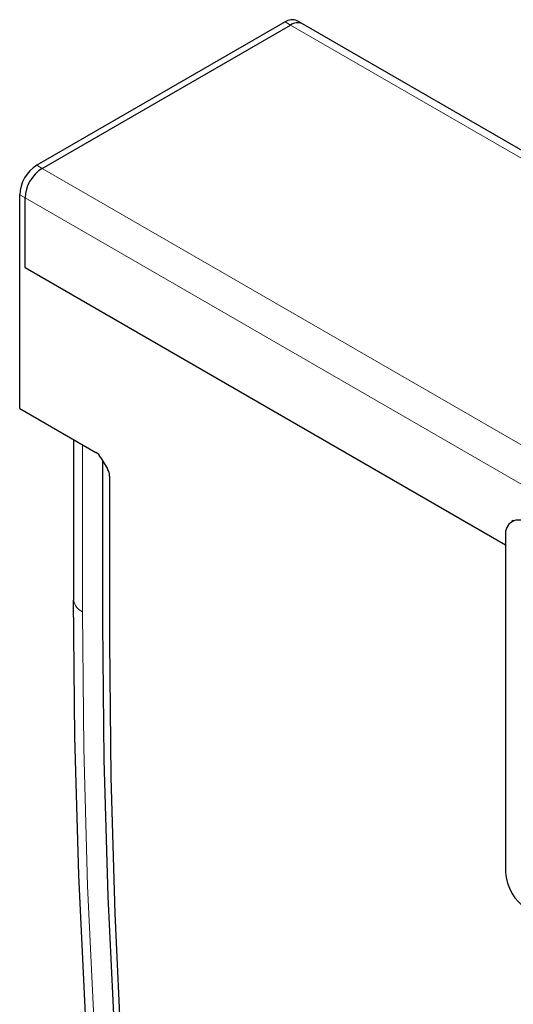
# Model space of a CAD drawing. Units: millimetres. Extents: x -358 to 639, y -140 to 571.
# Drawn here: x -358 to -309, y 175 to 273 of the extents above; entities that cross this region are included whole.
import ezdxf

# ---------------------------------------------------------------- set-up
doc = ezdxf.new("R2010")
doc.units = ezdxf.units.MM
doc.layers.add('133778', color=7, linetype='Continuous')
doc.layers.add('TANGENT_EDGES', color=4, linetype='Continuous', lineweight=25)

# ---------------------------------------------------------------- blocks, each defined once
blk = doc.blocks.new('1042249-M_E_ISOMETRIC VIEW')
at = {"layer": '133778', "linetype": 'Continuous', "lineweight": 25}
for p, q in [((1559.941, 506.775), (1535.263, 492.529)), ((1535.793, 492.223), (1560.471, 506.469)), ((1561.671, 506.588), (1561.141, 506.894)), ((1726.78, 411.272), (1561.671, 506.588)), ((1533.566, 468.36), (1533.566, 489.59)), ((1534.096, 482.38), (1534.096, 489.283)), ((1534.096, 482.38), (1581.861, 454.806)), ((1533.566, 468.36), (1541.145, 463.984)), ((1538.913, 465.273), (1538.913, 449.448)), ((1541.645, 463.457), (1542.292, 462.336)), ((1541.839, 446.967), (1541.839, 463.121)), ((1542.5, 461.639), (1542.5, 445.157)), ((1582.624, 457.204), (1582.482, 457.122)), ((1581.861, 455.749), (1581.861, 422.27)), ((1538.913, 449.448), (1538.92, 449.284))]:
    blk.add_line(p, q, dxfattribs=at)
at = {"layer": '133778', "linetype": 'Continuous', "lineweight": 25, "flags": 128}
for points in [[(1572.319, 218.44), (1568.313, 233.45), (1564.556, 248.417), (1561.05, 263.334), (1557.796, 278.192), (1554.797, 292.986), (1552.053, 307.707), (1549.566, 322.347), (1547.338, 336.9), (1545.369, 351.357), (1543.661, 365.712), (1542.213, 379.957), (1541.029, 394.085), (1540.106, 408.089), (1539.447, 421.962), (1539.052, 435.696), (1538.92, 449.284)], [(1573.032, 224.986), (1571.036, 232.573), (1567.304, 247.441), (1563.821, 262.258), (1560.589, 277.017), (1557.61, 291.712), (1554.884, 306.335), (1552.414, 320.877), (1550.201, 335.333), (1548.245, 349.694), (1546.548, 363.953), (1545.111, 378.103), (1543.934, 392.136), (1543.017, 406.047), (1542.363, 419.826), (1541.97, 433.469), (1541.839, 446.967)], [(1573.032, 224.986), (1571.036, 232.573), (1567.304, 247.441), (1563.821, 262.258), (1560.589, 277.017), (1557.61, 291.712), (1554.884, 306.335), (1552.414, 320.877), (1550.201, 335.333), (1548.245, 349.694), (1546.548, 363.953), (1545.111, 378.103), (1543.934, 392.136), (1543.017, 406.047), (1542.363, 419.826), (1541.97, 433.469), (1541.839, 446.967)], [(1542.5, 445.157), (1542.629, 431.717), (1543.016, 418.135), (1543.662, 404.417), (1544.566, 390.57), (1545.728, 376.602), (1547.146, 362.518), (1548.82, 348.326), (1550.75, 334.034), (1552.934, 319.647), (1555.371, 305.174), (1558.061, 290.621), (1561.001, 275.997), (1564.19, 261.307), (1567.628, 246.56), (1571.311, 231.763), (1575.238, 216.923)]]:
    blk.add_lwpolyline(points, dxfattribs=at)
at = {"layer": '133778', "linetype": 'Continuous', "lineweight": 25}
for centre, radius, start, end in [((1560.644, 505.794), 1.207, 65.69348, 125.61754), ((1561.171, 505.519), 1.18, 64.92593, 126.3851), ((1561.174, 505.488), 1.207, 65.69348, 125.61754), ((1537.25, 489.422), 3.688, 122.6055, 177.39464), ((1537.78, 489.116), 3.688, 122.6055, 177.39464), ((1583.154, 455.958), 1.31, 50.796, 189.2145), ((1586.467, 422.48), 4.61, 182.60519, 237.39489)]:
    blk.add_arc(centre, radius, start, end, dxfattribs=at)
for centre, start_param, end_param in [((1541.145, 463.168), 4.712813, 5.497526), ((1541.792, 462.046), 3.927415, 4.712813)]:
    blk.add_ellipse(centre, major_axis=(-0.5, 0.866), ratio=0.577777, start_param=start_param, end_param=end_param, dxfattribs=at)
at = {"layer": 'TANGENT_EDGES', "linetype": 'Continuous', "lineweight": 18}
for p, q in [((1559.941, 506.775), (1560.471, 506.469)), ((1560.471, 506.469), (1725.58, 411.154)), ((1535.263, 492.529), (1535.793, 492.223)), ((1535.793, 492.223), (1700.902, 396.907)), ((1533.566, 489.59), (1534.096, 489.283)), ((1534.096, 489.283), (1699.205, 393.968)), ((1534.096, 482.38), (1581.861, 454.806)), ((1538.92, 449.284), (1538.92, 465.269)), ((1539.795, 448.147), (1539.795, 464.764))]:
    blk.add_line(p, q, dxfattribs=at)
at = {"layer": 'TANGENT_EDGES', "linetype": 'Continuous', "lineweight": 18, "flags": 128}
blk.add_lwpolyline([(1573.103, 217.935), (1569.108, 232.904), (1565.361, 247.83), (1561.864, 262.706), (1558.62, 277.524), (1555.628, 292.277), (1552.892, 306.957), (1550.412, 321.558), (1548.19, 336.07), (1546.226, 350.488), (1544.522, 364.804), (1543.079, 379.01), (1541.898, 393.099), (1540.978, 407.064), (1540.321, 420.899), (1539.926, 434.595), (1539.795, 448.147)], dxfattribs=at)
at = {"layer": 'TANGENT_EDGES', "linetype": 'Continuous', "lineweight": 18}
blk.add_arc((1540.457, 449.561), 1.562, 190.21855, 244.91343, dxfattribs=at)

msp = doc.modelspace()

# ---------------------------------------------------------------- block references
at = {"layer": '133778'}
msp.add_blockref('1042249-M_E_ISOMETRIC VIEW', (-1891.773, -234.467), dxfattribs=at)

doc.saveas('drawing.dxf')
